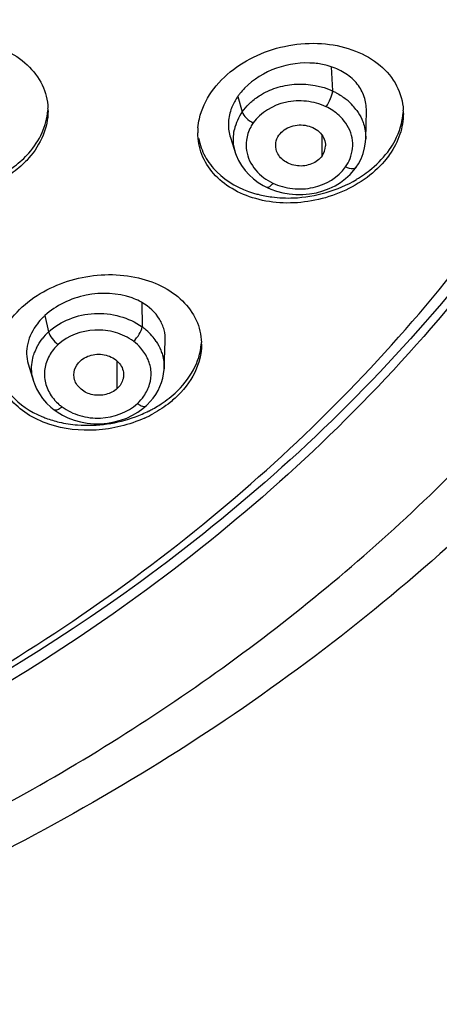
# Model space of a CAD drawing. Units: millimetres. Extents: x 72 to 8628, y -1389 to 626.
# Drawn here: x 8177 to 8187, y 394 to 416 of the extents above; entities that cross this region are included whole.
import ezdxf

# ---------------------------------------------------------------- set-up
doc = ezdxf.new("R2010")
doc.units = ezdxf.units.MM
doc.header["$MEASUREMENT"] = 0
doc.layers.add('Dimensions', color=7, linetype='Continuous')
doc.styles.get("Standard").update_dxf_attribs({"font": 'helr45w_0.ttf'})
doc.dimstyles.get("Standard").update_dxf_attribs({"dimscale": 10, "dimtxt": 2.5, "dimasz": 0.8, "dimexe": 1, "dimexo": 1, "dimgap": 1, "dimtad": 2, "dimtih": 1, "dimtoh": 1, "dimdec": 0, "dimzin": 0, "dimdsep": 46, "dimtxsty": 'Standard', "dimblk": 'DOT', "dimcen": 2, "dimclrd": 1, "dimclre": 1, "dimclrt": 1, "dimadec": 0, "dimazin": 0, "dimtfac": 1, "dimtdec": 0, "dimtofl": 0, "dimtmove": 0, "dimatfit": 3, "dimfxl": 1, "dimtolj": 1, "dimtzin": 0, "dimarcsym": 0})

# ---------------------------------------------------------------- blocks, each defined once
blk = doc.blocks.new('_Dot')
at = {"color": 0, "linetype": 'ByBlock', "lineweight": -2}
blk.add_line((-0.5, 0), (-1, 0), dxfattribs=at)
at = {"color": 0, "linetype": 'ByBlock', "const_width": 0.5}
blk.add_lwpolyline([(-0.25, 0, 1), (0.25, 0, 1)], format="xyb", close=True, dxfattribs=at)
blk = doc.blocks.new('*D10')
at = {"layer": 'Dimensions', "color": 1, "lineweight": -2, "transparency": 16777216}
for p, q in [((8161.004, 484.399), (8264.227, 484.399)), ((8254.227, 476.399), (8254.227, 274.652)), ((8161.033, 266.652), (8264.227, 266.652))]:
    blk.add_line(p, q, dxfattribs=at)
at = {"layer": 'Dimensions', "color": 1, "lineweight": -2, "transparency": 16777216, "xscale": 8, "yscale": 8, "zscale": 8}
for p, rotation in [((8254.227, 484.399), 90), ((8254.227, 266.652), 270)]:
    blk.add_blockref('_Dot', p, dxfattribs=dict(at, rotation=rotation))
at = {"layer": 'Dimensions', "color": 1, "transparency": 16777216, "insert": (8292.152, 375.525), "char_height": 25, "attachment_point": 5}
blk.add_mtext('\\A1;218', dxfattribs=at)

msp = doc.modelspace()

# ---------------------------------------------------------------- linework, layer by layer
at = {"color": 7, "linetype": 'Continuous'}
for p, q in [((8184.533, 415.274), (8184.565, 414.714)), ((8182.378, 414.589), (8182.48, 414.231)), ((8185.33, 413.611), (8185.345, 414.255)), ((8182.206, 413.638), (8182.328, 413.271)), ((8184.323, 413.218), (8184.323, 413.69)), ((8185.329, 413.614), (8185.329, 413.611)), ((8183.272, 412.4), (8183.415, 412.362)), ((8180.164, 409.831), (8180.17, 409.267)), ((8177.927, 409.528), (8178.014, 409.153)), ((8180.676, 408.297), (8180.704, 408.936)), ((8177.543, 408.412), (8177.665, 408.01)), ((8179.596, 407.842), (8179.596, 408.474)), ((8180.676, 408.301), (8180.676, 408.297)), ((8177.665, 408.011), (8177.664, 408.015)), ((8180.188, 407.38), (8180.263, 407.444)), ((8178.143, 407.348), (8178.21, 407.301)), ((8178.143, 407.348), (8178.143, 407.348))]:
    msp.add_line(p, q, dxfattribs=at)
for points in [[(8185.111, 412.957), (8185.159, 413.03), (8185.221, 413.149), (8185.27, 413.273), (8185.304, 413.4), (8185.324, 413.531), (8185.329, 413.614)], [(8182.328, 413.272), (8182.343, 413.229), (8182.397, 413.106), (8182.466, 412.99), (8182.546, 412.88), (8182.637, 412.779), (8182.738, 412.686), (8182.848, 412.603), (8182.964, 412.531), (8183.054, 412.484)], [(8184.863, 412.69), (8184.966, 412.784), (8185.056, 412.884), (8185.111, 412.957)], [(8183.415, 412.362), (8183.566, 412.335), (8183.72, 412.322), (8183.877, 412.322), (8184.034, 412.335), (8184.19, 412.363), (8184.34, 412.404), (8184.485, 412.459), (8184.621, 412.526), (8184.747, 412.603), (8184.863, 412.69)], [(8183.054, 412.484), (8183.136, 412.448), (8183.272, 412.4)], [(8180.263, 407.444), (8180.285, 407.465), (8180.359, 407.541), (8180.425, 407.622), (8180.485, 407.708), (8180.537, 407.797), (8180.581, 407.889), (8180.617, 407.985), (8180.645, 408.083), (8180.665, 408.183), (8180.675, 408.284), (8180.676, 408.301)], [(8177.664, 408.015), (8177.685, 407.953), (8177.736, 407.833), (8177.8, 407.718), (8177.875, 407.61), (8177.963, 407.508), (8178.061, 407.414), (8178.143, 407.348)], [(8178.21, 407.301), (8178.33, 407.23), (8178.46, 407.167)], [(8178.46, 407.167), (8178.6, 407.115), (8178.747, 407.075), (8178.899, 407.046), (8179.056, 407.031), (8179.213, 407.03), (8179.37, 407.043), (8179.525, 407.07), (8179.674, 407.11), (8179.816, 407.162), (8179.951, 407.226)], [(8179.951, 407.226), (8180.075, 407.299), (8180.188, 407.38)]]:
    msp.add_lwpolyline(points, dxfattribs=at)
for centre, radius, start, end in [((8183.638, 413.696), 1.545, 135.5434, 141.5676), ((8183.519, 413.792), 1.392, 141.6117, 145.0282), ((8184.022, 413.458), 1.364, 42.0919, 51.067), ((8176.609, 414.254), 1.391, 0.0175, 2.5595), ((8183.435, 413.563), 1.165, 145.0419, 156.1836), ((8184.087, 413.518), 1.275, 35.5518, 42.0593), ((8184.801, 414.194), 1.397, 359.9922, 3.1561), ((8183.382, 413.587), 1.108, 156.2018, 167.7495), ((8182.886, 413.747), 1.432, 175.4248, 179.9845), ((8183.291, 413.592), 1.015, 191.805, 198.3593), ((8183.981, 413.457), 0.418, 325.084, 358.4872), ((8184.107, 413.488), 0.924, 325.0811, 338.7673), ((8183.709, 413.688), 1.221, 233.1648, 244.5012), ((8183.69, 415.072), 2.792, 300.7639, 305.2167), ((8179.372, 408.165), 1.361, 49.0408, 54.0937), ((8178.898, 408.188), 1.309, 132.5154, 142.3872), ((8179.404, 408.2), 1.313, 40.9543, 49.064), ((8179.462, 408.251), 1.236, 33.2723, 40.9429), ((8178.766, 408.275), 1.15, 153.7341, 159.4111), ((8178.934, 408.092), 1.038, 132.5503, 138.9848), ((8179.32, 408.058), 1.09, 41.1379, 53.3679), ((8180.195, 408.867), 1.345, 359.9903, 1.7202), ((8178.659, 408.318), 1.04, 189.8811, 196.9069), ((8179.362, 408.257), 1.032, 312.5397, 325.256), ((8178.966, 408.289), 1.082, 221.1104, 228.5613), ((8178.976, 408.299), 1.096, 228.5537, 233.3574), ((8178.968, 410.033), 3.029, 290.2901, 296.5885), ((8179.013, 409.823), 2.925, 294.4307, 298.7175), ((8179.032, 409.901), 2.883, 296.618, 298.7545)]:
    msp.add_arc(centre, radius, start, end, dxfattribs=at)
for points, knots in [([(8151.004, 394.337), (8153.842, 394.337), (8159.495, 394.794), (8167.665, 396.829), (8175.212, 400.139), (8181.848, 404.606), (8187.317, 410.07), (8191.403, 416.332), (8193.931, 423.153), (8194.504, 427.919), (8194.504, 430.273)], [0, 0, 0, 0, 0.136389, 0.271139, 0.402826, 0.530393, 0.653346, 0.771877, 0.886908, 1, 1, 1, 1]), ([(8195.002, 430.336), (8194.99, 429.064), (8194.803, 426.513), (8194.038, 422.739), (8192.799, 419.052), (8190.516, 414.271), (8186.514, 408.709), (8182.392, 405.031), (8180.134, 403.383)], [0, 0, 0, 0, 0.119614, 0.239877, 0.361354, 0.484543, 0.737148, 1, 1, 1, 1]), ([(8195.004, 430.336), (8195.004, 429.059), (8194.84, 426.496), (8194.105, 422.7), (8192.891, 418.99), (8190.634, 414.176), (8186.652, 408.571), (8182.533, 404.86), (8180.275, 403.197)], [0, 0, 0, 0, 0.119685, 0.239981, 0.361461, 0.484632, 0.737178, 1, 1, 1, 1]), ([(8200.052, 427.008), (8199.674, 424.591), (8198.392, 419.78), (8195.025, 413.037), (8190.322, 406.917), (8182.401, 399.749), (8170.002, 393.28), (8158.894, 391.266), (8153.242, 391.052)], [0, 0, 0, 0, 0.115246, 0.232586, 0.352894, 0.476657, 0.733549, 1, 1, 1, 1]), ([(8173.801, 415.016), (8174.101, 415.357), (8174.938, 415.859), (8176.128, 415.956), (8177.003, 415.695), (8177.533, 415.35), (8177.894, 414.876), (8177.99, 414.5), (8177.998, 414.316)], [0, 0, 0, 0, 0.261963, 0.534845, 0.663806, 0.783152, 0.893697, 1, 1, 1, 1]), ([(8181.772, 414.692), (8182.046, 415.084), (8182.683, 415.543), (8183.637, 415.807), (8184.391, 415.833), (8185.089, 415.674), (8185.671, 415.343), (8186.075, 414.86), (8186.185, 414.465), (8186.195, 414.271)], [0, 0, 0, 0, 0.260316, 0.399652, 0.536503, 0.66579, 0.784782, 0.894426, 1, 1, 1, 1]), ([(8184.148, 415.352), (8183.854, 415.378), (8183.255, 415.3), (8182.737, 414.984), (8182.535, 414.778)], [0, 0, 0, 0, 0.506643, 1, 1, 1, 1]), ([(8184.533, 415.274), (8184.503, 415.284), (8184.377, 415.321), (8184.247, 415.343), (8184.148, 415.352)], [0, 0, 0, 0, 0.244109, 1, 1, 1, 1]), ([(8152.973, 391.816), (8157.324, 391.967), (8165.907, 393.247), (8175.879, 397.285), (8182.844, 401.826), (8187.405, 405.766), (8191.261, 410.194), (8193.337, 413.458), (8194.227, 415.138)], [0, 0, 0, 0, 0.263885, 0.520689, 0.645237, 0.766623, 0.884806, 1, 1, 1, 1]), ([(8185.344, 414.255), (8185.347, 414.365), (8185.315, 414.589), (8185.144, 414.889), (8184.875, 415.128), (8184.653, 415.234), (8184.533, 415.274)], [0, 0, 0, 0, 0.23649, 0.475597, 0.728211, 1, 1, 1, 1]), ([(8181.459, 413.861), (8181.465, 413.932), (8181.51, 414.228), (8181.642, 414.506), (8181.772, 414.692)], [0, 0, 0, 0, 0.240167, 1, 1, 1, 1]), ([(8182.928, 414.635), (8183.048, 414.705), (8183.311, 414.818), (8183.87, 414.908), (8184.309, 414.831), (8184.565, 414.714)], [0, 0, 0, 0, 0.246962, 0.50074, 1, 1, 1, 1]), ([(8184.416, 414.349), (8184.456, 414.407), (8184.517, 414.525), (8184.56, 414.652), (8184.565, 414.714)], [0, 0, 0, 0, 0.535039, 1, 1, 1, 1]), ([(8184.565, 414.714), (8184.593, 414.7), (8184.704, 414.646), (8184.807, 414.577), (8184.879, 414.519)], [0, 0, 0, 0, 0.254207, 1, 1, 1, 1]), ([(8182.378, 414.589), (8182.361, 414.565), (8182.299, 414.468), (8182.248, 414.363), (8182.22, 414.282)], [0, 0, 0, 0, 0.256633, 1, 1, 1, 1]), ([(8182.632, 414.41), (8182.653, 414.431), (8182.745, 414.515), (8182.847, 414.587), (8182.928, 414.635)], [0, 0, 0, 0, 0.245819, 1, 1, 1, 1]), ([(8184.416, 414.349), (8184.273, 414.417), (8183.959, 414.5), (8183.343, 414.473), (8182.903, 414.218), (8182.734, 413.976)], [0, 0, 0, 0, 0.257163, 0.518241, 1, 1, 1, 1]), ([(8177.556, 413.28), (8177.68, 413.421), (8177.885, 413.727), (8177.982, 414.086), (8177.995, 414.26)], [0, 0, 0, 0, 0.517897, 1, 1, 1, 1]), ([(8177.999, 414.254), (8177.999, 414.063), (8177.914, 413.662), (8177.693, 413.321), (8177.556, 413.166)], [0, 0, 0, 0, 0.480815, 1, 1, 1, 1]), ([(8182.22, 414.282), (8182.184, 414.178), (8182.141, 413.96), (8182.172, 413.74), (8182.206, 413.638)], [0, 0, 0, 0, 0.509369, 1, 1, 1, 1]), ([(8182.48, 414.231), (8182.495, 414.178), (8182.573, 414.076), (8182.674, 414.004), (8182.734, 413.976)], [0, 0, 0, 0, 0.453678, 1, 1, 1, 1]), ([(8184.793, 414.067), (8184.768, 414.096), (8184.657, 414.208), (8184.523, 414.298), (8184.416, 414.349)], [0, 0, 0, 0, 0.243721, 1, 1, 1, 1]), ([(8185.88, 413.364), (8185.925, 413.429), (8186.085, 413.688), (8186.179, 413.99), (8186.194, 414.214)], [0, 0, 0, 0, 0.262941, 1, 1, 1, 1]), ([(8184.969, 413.154), (8185.026, 413.302), (8185.063, 413.643), (8184.902, 413.944), (8184.793, 414.067)], [0, 0, 0, 0, 0.492286, 1, 1, 1, 1]), ([(8185.238, 414.064), (8185.254, 414.028), (8185.309, 413.885), (8185.331, 413.729), (8185.329, 413.614)], [0, 0, 0, 0, 0.253506, 1, 1, 1, 1]), ([(8186.197, 414.194), (8186.197, 414.031), (8186.138, 413.693), (8185.979, 413.391), (8185.88, 413.249)], [0, 0, 0, 0, 0.483229, 1, 1, 1, 1]), ([(8182.734, 413.976), (8182.713, 413.945), (8182.637, 413.822), (8182.591, 413.681), (8182.577, 413.574)], [0, 0, 0, 0, 0.255696, 1, 1, 1, 1]), ([(8183.327, 413.693), (8183.393, 413.787), (8183.607, 413.93), (8183.922, 413.943), (8184.15, 413.854), (8184.291, 413.748), (8184.381, 413.606), (8184.4, 413.498), (8184.399, 413.446)], [0, 0, 0, 0, 0.248034, 0.514372, 0.645993, 0.770691, 0.887799, 1, 1, 1, 1]), ([(8185.295, 412.672), (8184.936, 412.42), (8184.102, 412.087), (8183, 412.115), (8182.243, 412.427), (8181.803, 412.778), (8181.519, 413.232), (8181.455, 413.578), (8181.455, 413.747)], [0, 0, 0, 0, 0.276034, 0.545732, 0.670006, 0.785199, 0.893545, 1, 1, 1, 1]), ([(8181.477, 413.613), (8181.503, 413.47), (8181.604, 413.186), (8181.987, 412.687), (8182.429, 412.45), (8182.741, 412.356)], [0, 0, 0, 0, 0.234073, 0.475415, 1, 1, 1, 1]), ([(8182.577, 413.574), (8182.567, 413.495), (8182.568, 413.332), (8182.667, 413.012), (8182.841, 412.813), (8182.977, 412.711)], [0, 0, 0, 0, 0.241197, 0.485859, 1, 1, 1, 1]), ([(8183.273, 413.325), (8183.253, 413.385), (8183.241, 413.517), (8183.29, 413.64), (8183.327, 413.693)], [0, 0, 0, 0, 0.494888, 1, 1, 1, 1]), ([(8184.323, 413.218), (8184.265, 413.134), (8184.083, 413.003), (8183.808, 412.964), (8183.594, 413.016), (8183.451, 413.088), (8183.337, 413.192), (8183.288, 413.28), (8183.273, 413.325)], [0, 0, 0, 0, 0.243421, 0.505739, 0.637347, 0.764872, 0.885558, 1, 1, 1, 1]), ([(8185.3, 412.791), (8185.357, 412.831), (8185.574, 412.997), (8185.764, 413.198), (8185.88, 413.364)], [0, 0, 0, 0, 0.259019, 1, 1, 1, 1]), ([(8177.556, 413.166), (8177.524, 413.129), (8177.385, 412.982), (8177.226, 412.854), (8177.099, 412.768)], [0, 0, 0, 0, 0.243384, 1, 1, 1, 1]), ([(8177.1, 412.883), (8177.143, 412.912), (8177.307, 413.03), (8177.457, 413.167), (8177.556, 413.28)], [0, 0, 0, 0, 0.256646, 1, 1, 1, 1]), ([(8185.88, 413.249), (8185.842, 413.195), (8185.674, 412.978), (8185.466, 412.792), (8185.295, 412.672)], [0, 0, 0, 0, 0.24108, 1, 1, 1, 1]), ([(8183.183, 412.586), (8183.326, 412.518), (8183.64, 412.435), (8184.256, 412.462), (8184.696, 412.717), (8184.865, 412.959)], [0, 0, 0, 0, 0.257163, 0.518241, 1, 1, 1, 1]), ([(8184.865, 412.959), (8184.891, 412.947), (8184.964, 412.917), (8185.079, 412.91), (8185.111, 412.957)], [0, 0, 0, 0, 0.33433, 1, 1, 1, 1]), ([(8183.164, 412.265), (8183.329, 412.244), (8184.002, 412.216), (8184.683, 412.414), (8185.118, 412.672)], [0, 0, 0, 0, 0.247194, 1, 1, 1, 1]), ([(8183.184, 412.586), (8183.162, 412.555), (8183.132, 412.513), (8183.072, 412.476), (8183.054, 412.484)], [0, 0, 0, 0, 0.661248, 1, 1, 1, 1]), ([(8182.741, 412.356), (8182.775, 412.345), (8182.914, 412.306), (8183.056, 412.279), (8183.164, 412.265)], [0, 0, 0, 0, 0.246049, 1, 1, 1, 1]), ([(8177.406, 409.728), (8177.742, 410.036), (8178.6, 410.467), (8179.772, 410.517), (8180.613, 410.241), (8181.113, 409.9), (8181.449, 409.443), (8181.534, 409.083), (8181.539, 408.907)], [0, 0, 0, 0, 0.269544, 0.543981, 0.67135, 0.788239, 0.896078, 1, 1, 1, 1]), ([(8179.939, 409.933), (8179.607, 410.053), (8179.036, 410.076), (8178.36, 409.845), (8178.055, 409.646), (8177.927, 409.528)], [0, 0, 0, 0, 0.496556, 0.754398, 1, 1, 1, 1]), ([(8180.164, 409.831), (8180.146, 409.841), (8180.074, 409.88), (8179.998, 409.912), (8179.939, 409.933)], [0, 0, 0, 0, 0.244758, 1, 1, 1, 1]), ([(8176.804, 408.613), (8176.823, 408.816), (8176.962, 409.237), (8177.24, 409.576), (8177.406, 409.728)], [0, 0, 0, 0, 0.475272, 1, 1, 1, 1]), ([(8180.704, 408.936), (8180.708, 409.024), (8180.69, 409.202), (8180.544, 409.541), (8180.327, 409.737), (8180.164, 409.831)], [0, 0, 0, 0, 0.24094, 0.483324, 1, 1, 1, 1]), ([(8177.927, 409.528), (8177.911, 409.513), (8177.849, 409.454), (8177.792, 409.39), (8177.753, 409.339)], [0, 0, 0, 0, 0.254637, 1, 1, 1, 1]), ([(8178.014, 409.153), (8178.152, 409.279), (8178.49, 409.481), (8179.067, 409.607), (8179.656, 409.542), (8180.017, 409.378), (8180.17, 409.267)], [0, 0, 0, 0, 0.242826, 0.498112, 0.754499, 1, 1, 1, 1]), ([(8177.753, 409.339), (8177.65, 409.204), (8177.53, 408.973), (8177.495, 408.644), (8177.521, 408.486), (8177.544, 408.412)], [0, 0, 0, 0, 0.519692, 0.762407, 1, 1, 1, 1]), ([(8179.971, 408.933), (8180.023, 408.981), (8180.104, 409.085), (8180.163, 409.207), (8180.17, 409.267)], [0, 0, 0, 0, 0.542884, 1, 1, 1, 1]), ([(8178.014, 409.153), (8178.027, 409.097), (8178.091, 408.986), (8178.178, 408.896), (8178.232, 408.857)], [0, 0, 0, 0, 0.463654, 1, 1, 1, 1]), ([(8179.971, 408.933), (8179.847, 409.024), (8179.557, 409.161), (8178.939, 409.237), (8178.456, 409.063), (8178.232, 408.857)], [0, 0, 0, 0, 0.248362, 0.506576, 1, 1, 1, 1]), ([(8178.15, 408.773), (8178.078, 408.689), (8177.96, 408.501), (8177.894, 408.175), (8177.959, 407.849), (8178.078, 407.661), (8178.151, 407.578)], [0, 0, 0, 0, 0.255111, 0.499957, 0.744805, 1, 1, 1, 1]), ([(8180.211, 407.669), (8180.268, 407.751), (8180.358, 407.932), (8180.393, 408.232), (8180.32, 408.527), (8180.208, 408.698), (8180.141, 408.775)], [0, 0, 0, 0, 0.252276, 0.496995, 0.74339, 1, 1, 1, 1]), ([(8181.54, 408.867), (8181.54, 408.643), (8181.417, 408.168), (8181.114, 407.79), (8180.931, 407.622)], [0, 0, 0, 0, 0.473187, 1, 1, 1, 1]), ([(8180.931, 407.737), (8181.099, 407.892), (8181.38, 408.234), (8181.518, 408.661), (8181.535, 408.867)], [0, 0, 0, 0, 0.525047, 1, 1, 1, 1]), ([(8177.635, 408.139), (8177.611, 408.273), (8177.619, 408.462), (8177.673, 408.636), (8177.689, 408.679)], [0, 0, 0, 0, 0.746087, 1, 1, 1, 1]), ([(8178.741, 408.478), (8178.822, 408.552), (8179.038, 408.65), (8179.33, 408.635), (8179.531, 408.534), (8179.652, 408.428), (8179.729, 408.295), (8179.744, 408.195), (8179.742, 408.147)], [0, 0, 0, 0, 0.255206, 0.520988, 0.649931, 0.772641, 0.88826, 1, 1, 1, 1]), ([(8180.601, 408.727), (8180.615, 408.693), (8180.662, 408.557), (8180.681, 408.409), (8180.676, 408.301)], [0, 0, 0, 0, 0.253224, 1, 1, 1, 1]), ([(8178.02, 407.019), (8177.843, 407.079), (8177.514, 407.232), (8177.114, 407.575), (8176.856, 408.004), (8176.797, 408.326), (8176.797, 408.483)], [0, 0, 0, 0, 0.274964, 0.529093, 0.767241, 1, 1, 1, 1]), ([(8176.814, 408.388), (8176.834, 408.261), (8176.914, 408.009), (8177.223, 407.55), (8177.589, 407.309), (8177.853, 407.197)], [0, 0, 0, 0, 0.23461, 0.476213, 1, 1, 1, 1]), ([(8178.611, 408.044), (8178.589, 408.117), (8178.59, 408.285), (8178.681, 408.424), (8178.741, 408.478)], [0, 0, 0, 0, 0.488157, 1, 1, 1, 1]), ([(8179.742, 408.147), (8179.741, 408.119), (8179.724, 408.005), (8179.659, 407.9), (8179.596, 407.842)], [0, 0, 0, 0, 0.244093, 1, 1, 1, 1]), ([(8179.596, 407.842), (8179.524, 407.776), (8179.383, 407.708), (8179.185, 407.68), (8178.983, 407.697), (8178.758, 407.8), (8178.637, 407.958), (8178.611, 408.044)], [0, 0, 0, 0, 0.251402, 0.383759, 0.516672, 0.76996, 1, 1, 1, 1]), ([(8180.419, 407.373), (8180.466, 407.399), (8180.647, 407.505), (8180.816, 407.632), (8180.931, 407.737)], [0, 0, 0, 0, 0.256269, 1, 1, 1, 1]), ([(8180.931, 407.622), (8180.893, 407.588), (8180.734, 407.451), (8180.558, 407.334), (8180.419, 407.258)], [0, 0, 0, 0, 0.243543, 1, 1, 1, 1]), ([(8178.322, 407.42), (8178.305, 407.404), (8178.271, 407.377), (8178.215, 407.344), (8178.163, 407.334), (8178.143, 407.348)], [0, 0, 0, 0, 0.346642, 0.632595, 1, 1, 1, 1]), ([(8178.322, 407.42), (8178.445, 407.329), (8178.736, 407.192), (8179.353, 407.116), (8179.836, 407.29), (8180.061, 407.496)], [0, 0, 0, 0, 0.248361, 0.506576, 1, 1, 1, 1]), ([(8180.06, 407.496), (8180.08, 407.482), (8180.119, 407.457), (8180.184, 407.428), (8180.243, 407.426), (8180.263, 407.444)], [0, 0, 0, 0, 0.338721, 0.622114, 1, 1, 1, 1]), ([(8177.853, 407.197), (8177.884, 407.184), (8178.015, 407.132), (8178.15, 407.092), (8178.254, 407.068)], [0, 0, 0, 0, 0.245361, 1, 1, 1, 1]), ([(8180.223, 407.16), (8179.875, 407.002), (8179.132, 406.819), (8178.367, 406.903), (8178.02, 407.019)], [0, 0, 0, 0, 0.51043, 1, 1, 1, 1]), ([(8178.254, 407.068), (8178.395, 407.035), (8178.984, 406.946), (8179.597, 407.035), (8180.019, 407.191)], [0, 0, 0, 0, 0.243427, 1, 1, 1, 1]), ([(8180.134, 403.383), (8176.056, 400.407), (8166.612, 395.797), (8156.254, 394.276), (8151.004, 394.276)], [0, 0, 0, 0, 0.490233, 1, 1, 1, 1]), ([(8180.275, 403.197), (8176.187, 400.188), (8166.701, 395.525), (8156.284, 393.987), (8151.004, 393.987)], [0, 0, 0, 0, 0.490125, 1, 1, 1, 1])]:
    msp.add_open_spline(points, degree=3, knots=knots, dxfattribs=at)
for points in [[(8182.48, 414.231), (8182.525, 414.295), (8182.576, 414.355), (8182.632, 414.41)], [(8185.124, 414.26), (8185.168, 414.198), (8185.207, 414.132), (8185.238, 414.064)], [(8182.298, 413.384), (8182.268, 413.527), (8182.269, 413.679), (8182.3, 413.822)], [(8177.734, 408.784), (8177.77, 408.855), (8177.813, 408.923), (8177.861, 408.987)], [(8180.495, 408.929), (8180.537, 408.866), (8180.573, 408.798), (8180.601, 408.727)]]:
    msp.add_open_spline(points, degree=3, dxfattribs=at)

# ---------------------------------------------------------------- dimensions: what is measured, and where the dimension line sits
at = {"layer": 'Dimensions'}
dim = msp.add_linear_dim(base=(8254.227, 266.652), p1=(8151.004, 484.399), p2=(8151.033, 266.652), angle=90, dimstyle='Standard', dxfattribs=at)
dim.commit()
dim.dimension.update_dxf_attribs({"geometry": '*D10', "text_midpoint": (8292.152, 375.525)})

doc.saveas('drawing.dxf')
